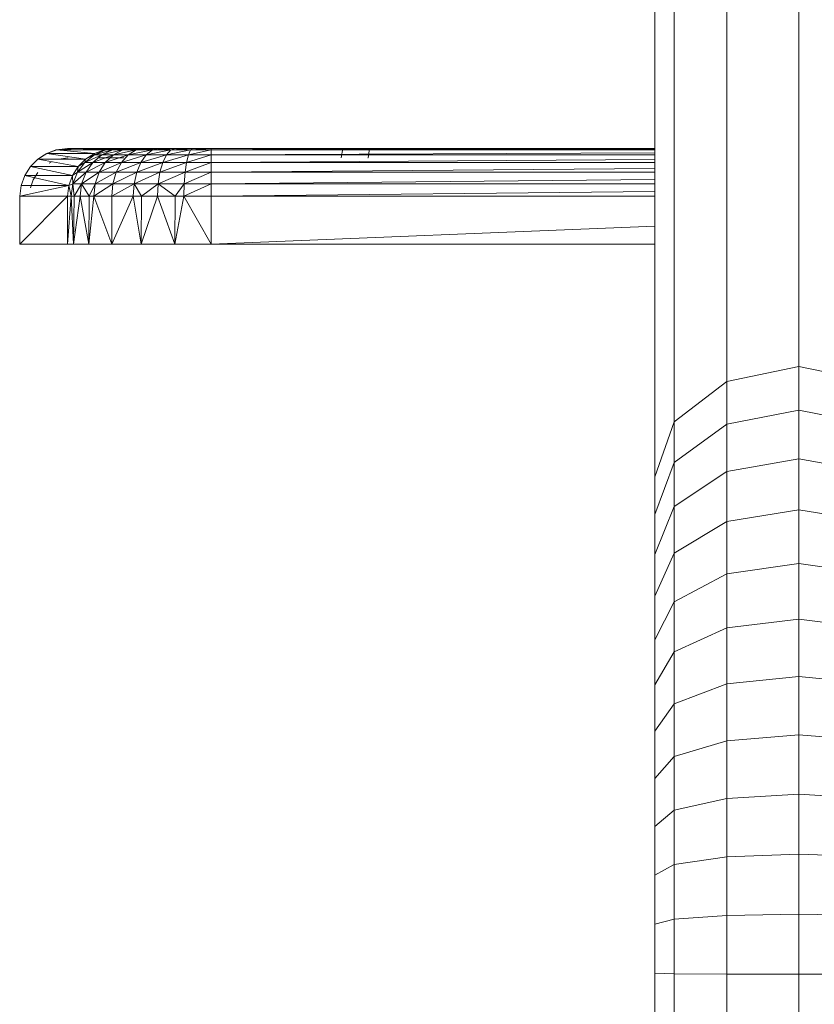
# Model space of a CAD drawing. Units: inches. Extents: x 1 to 6721, y 1 to 4753.
# Drawn here: x 5247 to 5413, y 2364 to 2569 of the extents above; entities that cross this region are included whole.
import ezdxf

# ---------------------------------------------------------------- set-up
doc = ezdxf.new("R2010")
doc.units = ezdxf.units.IN
doc.header["$MEASUREMENT"] = 0

# ---------------------------------------------------------------- blocks, each defined once
blk = doc.blocks.new('43_DWG-536238-East')
at = {"lineweight": 9}
for p, q in [((-13476.2, 739.69), (-13476.2, 540.13)), ((-13491.2, 736.57), (-13491.2, 537.05)), ((-13502.18, 728.06), (-13502.18, 528.63)), ((-13506.2, 716.44), (-13506.2, 517.13)), ((-13630.86, 585.35), (-13632.95, 584.59)), ((-13632.95, 584.59), (-13631.08, 585.31)), ((-13628.5, 585.65), (-13631.08, 585.31)), ((-13630.86, 585.35), (-13631.08, 585.31)), ((-13628.64, 585.65), (-13630.86, 585.35)), ((-13627.54, 585.65), (-13630.86, 585.35)), ((-13627.45, 585.65), (-13630.86, 585.35)), ((-13627.91, 585.65), (-13630.86, 585.35)), ((-13628.12, 585.65), (-13630.86, 585.35)), ((-13628.56, 585.65), (-13630.86, 585.35)), ((-13628.28, 585.65), (-13630.86, 585.35)), ((-13628.5, 585.65), (-13630.86, 585.35)), ((-13626.86, 585.65), (-13630.86, 585.35)), ((-13630.86, 585.35), (-13620.93, 585.35)), ((-13630.86, 585.35), (-13623.02, 584.59)), ((-13628.5, 585.65), (-13629.27, 585.47)), ((-13628.56, 585.65), (-13628.64, 585.65)), ((-13628.64, 585.65), (-13628.5, 585.65)), ((-13626.58, 585.65), (-13628.64, 585.65)), ((-13628.64, 585.65), (-13626.58, 585.65)), ((-13628.56, 585.65), (-13628.28, 585.65)), ((-13626.58, 585.65), (-13628.56, 585.65)), ((-13628.5, 585.65), (-13627.47, 585.65)), ((-13626.58, 585.65), (-13628.5, 585.65)), ((-13628.5, 585.65), (-13626.58, 585.65)), ((-13628.12, 585.65), (-13628.28, 585.65)), ((-13626.58, 585.65), (-13628.28, 585.65)), ((-13628.28, 585.65), (-13626.58, 585.65)), ((-13627.47, 585.65), (-13628.18, 585.55)), ((-13627.91, 585.65), (-13628.12, 585.65)), ((-13626.58, 585.65), (-13628.12, 585.65)), ((-13628.12, 585.65), (-13626.58, 585.65)), ((-13628.12, 585.65), (-13626.58, 585.65)), ((-13628.12, 585.65), (-13626.58, 585.65)), ((-13627.54, 585.65), (-13627.91, 585.65)), ((-13626.58, 585.65), (-13627.91, 585.65)), ((-13627.91, 585.65), (-13626.58, 585.65)), ((-13627.54, 585.65), (-13627.45, 585.65)), ((-13626.58, 585.65), (-13627.54, 585.65)), ((-13627.54, 585.65), (-13626.58, 585.65)), ((-13627.54, 585.65), (-13626.58, 585.65)), ((-13627.47, 585.65), (-13626.58, 585.65)), ((-13626.58, 585.65), (-13627.47, 585.65)), ((-13627.47, 585.65), (-13626.58, 585.65)), ((-13627.45, 585.65), (-13627.2, 585.65)), ((-13626.58, 585.65), (-13627.45, 585.65)), ((-13627.45, 585.65), (-13626.58, 585.65)), ((-13626.86, 585.65), (-13627.2, 585.65)), ((-13626.58, 585.65), (-13627.2, 585.65)), ((-13626.58, 585.65), (-13627.2, 585.65)), ((-13626.58, 585.65), (-13626.86, 585.65)), ((-13626.58, 585.65), (-13626.86, 585.65)), ((-13626.58, 585.65), (-13626.86, 585.65)), ((-13626.86, 585.65), (-13620.93, 585.35)), ((-13626.58, 585.65), (-13625.54, 585.65)), ((-13624.91, 585.65), (-13625.54, 585.65)), ((-13625.54, 585.65), (-13624.91, 585.65)), ((-13624.91, 585.65), (-13625.54, 585.65)), ((-13624.91, 585.65), (-13625.54, 585.65)), ((-13624.91, 585.65), (-13625.54, 585.65)), ((-13624.91, 585.65), (-13625.54, 585.65)), ((-13625.54, 585.65), (-13624.91, 585.65)), ((-13625.54, 585.65), (-13624.91, 585.61)), ((-13624.91, 585.65), (-13625.54, 585.65)), ((-13624.91, 585.65), (-13625.54, 585.65)), ((-13625.54, 585.65), (-13624.91, 585.65)), ((-13625.54, 585.65), (-13624.91, 585.65)), ((-13625.54, 585.65), (-13624.91, 585.65)), ((-13624.91, 585.65), (-13625.54, 585.65)), ((-13625.54, 585.65), (-13624.91, 585.65)), ((-13624.91, 585.65), (-13625.54, 585.65)), ((-13625.54, 585.65), (-13624.91, 585.65)), ((-13625.54, 585.65), (-13624.91, 585.65)), ((-13625.54, 585.65), (-13624.91, 585.65)), ((-13624.91, 585.65), (-13625.54, 585.65)), ((-13624.91, 585.65), (-13625.54, 585.65)), ((-13624.91, 585.65), (-13625.54, 585.65)), ((-13625.54, 585.65), (-13624.91, 585.65)), ((-13625.54, 585.65), (-13624.91, 585.65)), ((-13624.91, 585.65), (-13625.54, 585.65)), ((-13625.54, 585.65), (-13624.91, 585.65)), ((-13624.91, 585.65), (-13625.54, 585.65)), ((-13625.54, 585.65), (-13624.91, 585.65)), ((-13624.91, 585.65), (-13625.54, 585.65)), ((-13625.54, 585.65), (-13624.91, 585.65)), ((-13624.91, 585.65), (-13625.54, 585.65)), ((-13624.91, 585.65), (-13625.54, 585.65)), ((-13624.91, 585.65), (-13625.54, 585.65)), ((-13624.02, 585.65), (-13624.91, 585.65)), ((-13624.91, 585.65), (-13620.93, 585.35)), ((-13624.02, 585.65), (-13622.35, 585.65)), ((-13624.02, 585.65), (-13620.93, 585.35)), ((-13620.68, 585.31), (-13623.03, 584.31)), ((-13623.03, 584.31), (-13619.28, 585.31)), ((-13620.93, 585.35), (-13623.02, 584.59)), ((-13623.02, 584.59), (-13620.68, 585.31)), ((-13622.07, 585.65), (-13622.35, 585.65)), ((-13622.35, 585.65), (-13620.28, 585.65)), ((-13620.28, 585.65), (-13622.35, 585.65)), ((-13620.28, 585.65), (-13622.35, 585.65)), ((-13620.28, 585.65), (-13622.35, 585.65)), ((-13620.28, 585.65), (-13622.35, 585.65)), ((-13620.28, 585.65), (-13622.35, 585.65)), ((-13620.28, 585.65), (-13622.35, 585.65)), ((-13620.28, 585.65), (-13622.35, 585.65)), ((-13622.35, 585.65), (-13620.28, 585.65)), ((-13622.35, 585.65), (-13620.93, 585.35)), ((-13620.28, 585.65), (-13622.35, 585.65)), ((-13622.35, 585.65), (-13620.28, 585.65)), ((-13622.35, 585.65), (-13620.28, 585.65)), ((-13620.28, 585.65), (-13622.35, 585.65)), ((-13620.28, 585.65), (-13622.35, 585.65)), ((-13622.35, 585.65), (-13620.28, 585.65)), ((-13622.35, 585.65), (-13620.28, 585.65)), ((-13622.35, 585.65), (-13620.28, 585.65)), ((-13620.28, 585.65), (-13622.35, 585.65)), ((-13622.35, 585.65), (-13620.28, 585.65)), ((-13620.28, 585.65), (-13622.35, 585.65)), ((-13622.35, 585.65), (-13620.28, 585.65)), ((-13622.35, 585.65), (-13620.28, 585.65)), ((-13622.35, 585.65), (-13620.28, 585.65)), ((-13620.28, 585.65), (-13622.35, 585.65)), ((-13620.28, 585.65), (-13622.35, 585.65)), ((-13620.28, 585.65), (-13622.35, 585.65)), ((-13622.35, 585.65), (-13620.28, 585.65)), ((-13622.35, 585.65), (-13620.28, 585.65)), ((-13620.28, 585.65), (-13622.35, 585.65)), ((-13622.35, 585.65), (-13620.28, 585.65)), ((-13620.28, 585.65), (-13622.35, 585.65)), ((-13622.35, 585.65), (-13620.28, 585.65)), ((-13620.28, 585.65), (-13622.35, 585.65)), ((-13622.35, 585.65), (-13620.28, 585.65)), ((-13620.28, 585.65), (-13622.35, 585.65)), ((-13622.35, 585.65), (-13620.28, 585.65)), ((-13620.28, 585.65), (-13622.35, 585.65)), ((-13620.28, 585.65), (-13622.35, 585.65)), ((-13620.28, 585.65), (-13622.35, 585.65)), ((-13622.07, 585.65), (-13621.92, 585.65)), ((-13620.28, 585.65), (-13622.07, 585.65)), ((-13620.28, 585.65), (-13622.07, 585.65)), ((-13622.07, 585.65), (-13620.93, 585.35)), ((-13621.92, 585.65), (-13621.73, 585.65)), ((-13620.28, 585.65), (-13621.92, 585.65)), ((-13621.92, 585.65), (-13620.28, 585.65)), ((-13621.92, 585.65), (-13620.93, 585.35)), ((-13621.73, 585.65), (-13621.48, 585.65)), ((-13620.28, 585.65), (-13621.73, 585.65)), ((-13621.73, 585.65), (-13620.28, 585.65)), ((-13621.73, 585.65), (-13620.93, 585.35)), ((-13621.4, 585.65), (-13621.48, 585.65)), ((-13620.28, 585.65), (-13621.48, 585.65)), ((-13621.48, 585.65), (-13620.28, 585.65)), ((-13621.48, 585.65), (-13620.93, 585.35)), ((-13621.47, 584.31), (-13617.13, 585.31)), ((-13621.47, 584.31), (-13619.28, 585.31)), ((-13620.28, 585.65), (-13621.4, 585.65)), ((-13621.4, 585.65), (-13620.28, 585.65)), ((-13621.02, 585.65), (-13621.4, 585.65)), ((-13621.4, 585.65), (-13620.28, 585.65)), ((-13621.4, 585.65), (-13620.28, 585.65)), ((-13621.4, 585.65), (-13620.93, 585.35)), ((-13620.82, 585.65), (-13621.02, 585.65)), ((-13620.28, 585.65), (-13621.02, 585.65)), ((-13621.02, 585.65), (-13620.28, 585.65)), ((-13621.02, 585.65), (-13620.93, 585.35)), ((-13620.82, 585.65), (-13620.93, 585.35)), ((-13620.65, 585.65), (-13620.93, 585.35)), ((-13620.37, 585.65), (-13620.93, 585.35)), ((-13620.28, 585.65), (-13620.93, 585.35)), ((-13618.17, 585.65), (-13620.93, 585.35)), ((-13618.71, 585.65), (-13620.93, 585.35)), ((-13620.93, 585.35), (-13620.68, 585.31)), ((-13620.82, 585.65), (-13620.28, 585.65)), ((-13620.82, 585.65), (-13620.28, 585.65)), ((-13620.82, 585.65), (-13620.65, 585.65)), ((-13620.28, 585.65), (-13620.82, 585.65)), ((-13616.92, 585.65), (-13620.68, 585.31)), ((-13618.17, 585.65), (-13620.68, 585.31)), ((-13620.68, 585.31), (-13619.28, 585.31)), ((-13620.65, 585.65), (-13620.37, 585.65)), ((-13620.28, 585.65), (-13620.65, 585.65)), ((-13620.65, 585.65), (-13620.28, 585.65)), ((-13620.37, 585.65), (-13620.28, 585.65)), ((-13620.28, 585.65), (-13618.71, 585.65)), ((-13615.02, 585.65), (-13619.28, 585.31)), ((-13616.92, 585.65), (-13619.28, 585.31)), ((-13617.13, 585.31), (-13619.28, 585.31)), ((-13619.09, 584.31), (-13614.32, 585.31)), ((-13619.09, 584.31), (-13617.13, 585.31)), ((-13618.96, 585.61), (-13618.69, 585.58)), ((-13618.71, 585.65), (-13618.17, 585.65)), ((-13618.71, 585.65), (-13618.17, 585.65)), ((-13618.17, 585.65), (-13618.71, 585.65)), ((-13618.71, 585.65), (-13618.17, 585.65)), ((-13618.71, 585.65), (-13618.17, 585.65)), ((-13618.17, 585.65), (-13618.71, 585.65)), ((-13618.17, 585.65), (-13618.71, 585.65)), ((-13618.17, 585.65), (-13618.71, 585.65)), ((-13618.17, 585.65), (-13618.71, 585.65)), ((-13618.17, 585.65), (-13618.71, 585.65)), ((-13618.17, 585.65), (-13618.71, 585.65)), ((-13618.17, 585.65), (-13618.71, 585.65)), ((-13618.17, 585.65), (-13618.71, 585.65)), ((-13618.17, 585.65), (-13618.71, 585.65)), ((-13618.17, 585.65), (-13618.71, 585.65)), ((-13618.17, 585.65), (-13618.71, 585.65)), ((-13618.71, 585.65), (-13618.17, 585.65)), ((-13618.17, 585.65), (-13618.71, 585.65)), ((-13618.71, 585.65), (-13618.17, 585.65)), ((-13618.71, 585.65), (-13618.17, 585.65)), ((-13618.71, 585.65), (-13618.17, 585.65)), ((-13618.71, 585.65), (-13618.17, 585.65)), ((-13618.17, 585.65), (-13618.71, 585.65)), ((-13618.17, 585.65), (-13618.71, 585.65)), ((-13618.71, 585.65), (-13618.17, 585.65)), ((-13618.17, 585.65), (-13618.71, 585.65)), ((-13618.71, 585.65), (-13618.17, 585.65)), ((-13618.71, 585.65), (-13618.17, 585.65)), ((-13618.17, 585.65), (-13618.71, 585.65)), ((-13618.17, 585.65), (-13618.71, 585.65)), ((-13618.71, 585.65), (-13618.17, 585.65)), ((-13618.71, 585.65), (-13618.17, 585.65)), ((-13618.71, 585.65), (-13618.17, 585.65)), ((-13618.17, 585.65), (-13618.71, 585.65)), ((-13618.71, 585.65), (-13618.17, 585.65)), ((-13618.17, 585.65), (-13618.71, 585.65)), ((-13618.71, 585.65), (-13618.17, 585.65)), ((-13618.71, 585.65), (-13618.17, 585.65)), ((-13618.71, 585.65), (-13618.17, 585.65)), ((-13618.17, 585.65), (-13618.71, 585.65)), ((-13618.17, 585.65), (-13618.71, 585.65)), ((-13618.17, 585.65), (-13618.71, 585.65)), ((-13618.71, 585.65), (-13618.17, 585.65)), ((-13618.71, 585.65), (-13618.17, 585.65)), ((-13618.17, 585.65), (-13618.71, 585.65)), ((-13618.71, 585.65), (-13618.17, 585.65)), ((-13618.17, 585.65), (-13618.71, 585.65)), ((-13618.71, 585.65), (-13618.17, 585.65)), ((-13618.17, 585.65), (-13618.71, 585.65)), ((-13618.71, 585.65), (-13618.17, 585.65)), ((-13618.17, 585.65), (-13618.71, 585.65)), ((-13618.71, 585.65), (-13618.17, 585.65)), ((-13618.17, 585.65), (-13618.71, 585.65)), ((-13618.71, 585.65), (-13618.17, 585.65)), ((-13618.17, 585.65), (-13618.71, 585.65)), ((-13618.17, 585.65), (-13618.71, 585.65)), ((-13618.17, 585.65), (-13618.71, 585.65)), ((-13618.71, 585.65), (-13618.17, 585.65)), ((-13618.17, 585.65), (-13618.71, 585.65)), ((-13618.71, 585.65), (-13618.17, 585.65)), ((-13618.17, 585.65), (-13618.71, 585.65)), ((-13618.71, 585.65), (-13618.17, 585.65)), ((-13618.71, 585.65), (-13618.17, 585.65)), ((-13618.17, 585.65), (-13618.71, 585.65)), ((-13618.17, 585.65), (-13618.71, 585.65)), ((-13618.71, 585.65), (-13618.17, 585.65)), ((-13618.17, 585.65), (-13618.71, 585.65)), ((-13618.17, 585.65), (-13618.71, 585.65)), ((-13616.92, 585.65), (-13618.17, 585.65)), ((-13612.53, 585.65), (-13617.13, 585.31)), ((-13615.02, 585.65), (-13617.13, 585.31)), ((-13614.32, 585.31), (-13617.13, 585.31)), ((-13615.02, 585.65), (-13616.92, 585.65)), ((-13615.98, 584.31), (-13610.94, 585.31)), ((-13615.98, 584.31), (-13614.32, 585.31)), ((-13612.53, 585.65), (-13615.02, 585.65)), ((-13612.53, 585.65), (-13614.32, 585.31)), ((-13609.54, 585.65), (-13614.32, 585.31)), ((-13610.94, 585.31), (-13614.32, 585.31)), ((-13612.53, 585.65), (-13609.54, 585.65)), ((-13612.25, 584.31), (-13607.13, 585.31)), ((-13612.25, 584.31), (-13610.94, 585.31)), ((-13609.54, 585.65), (-13610.94, 585.31)), ((-13606.16, 585.65), (-13610.94, 585.31)), ((-13607.13, 585.31), (-13610.94, 585.31)), ((-13609.91, 585.65), (-13609.54, 585.62)), ((-13609.54, 585.65), (-13606.16, 585.65)), ((-13608.02, 584.31), (-13603, 585.31)), ((-13608.02, 584.31), (-13607.13, 585.31)), ((-13606.16, 585.65), (-13607.13, 585.31)), ((-13602.51, 585.65), (-13607.13, 585.31)), ((-13603, 585.31), (-13607.13, 585.31)), ((-13606.16, 585.65), (-13602.51, 585.65)), ((-13603.46, 584.31), (-13598.73, 585.31)), ((-13603.46, 584.31), (-13603, 585.31)), ((-13602.51, 585.65), (-13603, 585.31)), ((-13598.73, 585.65), (-13603, 585.31)), ((-13598.73, 585.31), (-13603, 585.31)), ((-13602.51, 585.65), (-13598.73, 585.65)), ((-13564.19, 585.65), (-13598.73, 585.65)), ((-13552.85, 585.65), (-13598.73, 585.31)), ((-13548.59, 585.65), (-13598.73, 585.31)), ((-13540.66, 585.65), (-13598.73, 585.31)), ((-13556.25, 585.65), (-13598.73, 585.31)), ((-13562.17, 585.65), (-13598.73, 585.31)), ((-13564.19, 585.65), (-13598.73, 585.31)), ((-13598.73, 585.65), (-13598.73, 585.31)), ((-13520.62, 585.65), (-13598.73, 585.31)), ((-13526.53, 585.65), (-13598.73, 585.31)), ((-13529.7, 585.65), (-13598.73, 585.31)), ((-13533.59, 585.65), (-13598.73, 585.31)), ((-13538.92, 585.65), (-13598.73, 585.31)), ((-13506.2, 585.59), (-13598.73, 585.31)), ((-13506.2, 585.55), (-13598.73, 585.31)), ((-13506.2, 585.52), (-13598.73, 585.31)), ((-13506.2, 585.5), (-13598.73, 585.31)), ((-13506.2, 585.49), (-13598.73, 585.31)), ((-13506.2, 585.48), (-13598.73, 585.31)), ((-13506.2, 585.48), (-13598.73, 585.31)), ((-13506.2, 585.48), (-13598.73, 585.31)), ((-13598.73, 584.31), (-13598.73, 585.31)), ((-13598.73, 585.31), (-13506.2, 585.31)), ((-13571.23, 585.65), (-13571.62, 583.65)), ((-13571.23, 585.65), (-13571.21, 585.65)), ((-13568.61, 585.65), (-13568.61, 585.36)), ((-13566.49, 585.65), (-13566.79, 585.36)), ((-13566.49, 585.65), (-13566.42, 585.37)), ((-13565.72, 585.65), (-13566, 583.65)), ((-13565.72, 585.65), (-13565.72, 585.37)), ((-13562.17, 585.65), (-13564.19, 585.65)), ((-13556.25, 585.65), (-13562.17, 585.65)), ((-13552.85, 585.65), (-13556.25, 585.65)), ((-13552.85, 585.65), (-13548.59, 585.65)), ((-13548.59, 585.65), (-13540.66, 585.65)), ((-13540.66, 585.65), (-13538.92, 585.65)), ((-13533.59, 585.65), (-13538.92, 585.65)), ((-13529.7, 585.65), (-13533.59, 585.65)), ((-13526.53, 585.65), (-13529.7, 585.65)), ((-13520.62, 585.65), (-13526.53, 585.65)), ((-13506.2, 585.65), (-13520.62, 585.65)), ((-13634.82, 583.4), (-13636.38, 581.83)), ((-13634.82, 583.4), (-13635.55, 582.72)), ((-13632.95, 584.59), (-13634.82, 583.4)), ((-13634.82, 583.4), (-13633.49, 584.31)), ((-13634.82, 583.4), (-13624.88, 583.4)), ((-13634.82, 583.4), (-13626.45, 581.83)), ((-13633.49, 584.31), (-13633.93, 583.96)), ((-13632.95, 584.59), (-13633.49, 584.31)), ((-13633.22, 584.42), (-13633.49, 584.31)), ((-13632.95, 584.59), (-13623.02, 584.59)), ((-13632.95, 584.59), (-13624.88, 583.4)), ((-13630.41, 583.41), (-13630.57, 583.37)), ((-13628.64, 583.65), (-13630.41, 583.41)), ((-13628.64, 583.65), (-13628.5, 583.65)), ((-13624.88, 583.4), (-13626.45, 581.83)), ((-13623.03, 584.31), (-13625.04, 582.72)), ((-13625.04, 582.72), (-13621.47, 584.31)), ((-13624.88, 583.4), (-13625.04, 582.72)), ((-13623.02, 584.59), (-13624.88, 583.4)), ((-13623.02, 584.59), (-13624.88, 583.4)), ((-13624.88, 583.4), (-13623.03, 584.31)), ((-13624.88, 583.4), (-13623.03, 584.31)), ((-13623.35, 582.72), (-13619.09, 584.31)), ((-13623.35, 582.72), (-13621.47, 584.31)), ((-13623.02, 584.59), (-13623.03, 584.31)), ((-13623.02, 584.59), (-13623.03, 584.31)), ((-13623.03, 584.31), (-13621.47, 584.31)), ((-13622.35, 583.65), (-13622.07, 583.65)), ((-13622.07, 583.65), (-13621.92, 583.65)), ((-13621.92, 583.65), (-13621.73, 583.65)), ((-13621.73, 583.65), (-13621.48, 583.65)), ((-13621.4, 583.65), (-13621.48, 583.65)), ((-13619.09, 584.31), (-13621.47, 584.31)), ((-13621.4, 583.65), (-13621.02, 583.65)), ((-13621.02, 583.65), (-13620.82, 583.65)), ((-13620.82, 583.65), (-13620.65, 583.65)), ((-13620.78, 582.72), (-13615.98, 584.31)), ((-13620.78, 582.72), (-13619.09, 584.31)), ((-13620.37, 583.65), (-13620.65, 583.65)), ((-13620.28, 583.65), (-13620.37, 583.65)), ((-13618.71, 583.65), (-13620.28, 583.65)), ((-13615.98, 584.31), (-13619.09, 584.31)), ((-13618.71, 583.65), (-13618.17, 583.65)), ((-13616.92, 583.65), (-13618.17, 583.65)), ((-13617.41, 582.72), (-13612.25, 584.31)), ((-13617.41, 582.72), (-13615.98, 584.31)), ((-13612.25, 584.31), (-13615.98, 584.31)), ((-13613.37, 582.72), (-13608.02, 584.31)), ((-13613.37, 582.72), (-13612.25, 584.31)), ((-13608.02, 584.31), (-13612.25, 584.31)), ((-13608.79, 582.72), (-13603.46, 584.31)), ((-13608.79, 582.72), (-13608.02, 584.31)), ((-13603.46, 584.31), (-13608.02, 584.31)), ((-13603.85, 582.72), (-13598.73, 584.31)), ((-13603.85, 582.72), (-13603.46, 584.31)), ((-13598.73, 584.31), (-13603.46, 584.31)), ((-13598.73, 584.31), (-13506.2, 584.68)), ((-13598.73, 582.72), (-13598.73, 584.31)), ((-13598.73, 584.31), (-13506.2, 584.31)), ((-13598.73, 582.72), (-13506.2, 583.32)), ((-13566.02, 583.65), (-13566, 583.65)), ((-13636.38, 581.83), (-13637.57, 579.96)), ((-13636.38, 581.83), (-13635.55, 582.72)), ((-13636.38, 581.83), (-13626.45, 581.83)), ((-13636.38, 581.83), (-13627.64, 579.96)), ((-13632.08, 582.8), (-13632.49, 582.58)), ((-13626.45, 581.83), (-13627.64, 579.96)), ((-13625.04, 582.72), (-13626.58, 580.65)), ((-13626.58, 580.65), (-13623.35, 582.72)), ((-13626.45, 581.83), (-13626.58, 580.65)), ((-13626.45, 581.83), (-13625.04, 582.72)), ((-13625.04, 582.72), (-13623.35, 582.72)), ((-13624.8, 580.65), (-13620.78, 582.72)), ((-13624.8, 580.65), (-13623.35, 582.72)), ((-13620.78, 582.72), (-13623.35, 582.72)), ((-13622.08, 580.65), (-13617.41, 582.72)), ((-13622.08, 580.65), (-13620.78, 582.72)), ((-13617.41, 582.72), (-13620.78, 582.72)), ((-13618.51, 580.65), (-13613.37, 582.72)), ((-13618.51, 580.65), (-13617.41, 582.72)), ((-13613.37, 582.72), (-13617.41, 582.72)), ((-13614.22, 580.65), (-13608.79, 582.72)), ((-13614.22, 580.65), (-13613.37, 582.72)), ((-13608.79, 582.72), (-13613.37, 582.72)), ((-13609.38, 580.65), (-13603.85, 582.72)), ((-13609.38, 580.65), (-13608.79, 582.72)), ((-13603.85, 582.72), (-13608.79, 582.72)), ((-13604.15, 580.65), (-13598.73, 582.72)), ((-13604.15, 580.65), (-13603.85, 582.72)), ((-13598.73, 582.72), (-13603.85, 582.72)), ((-13598.73, 580.65), (-13598.73, 582.72)), ((-13598.73, 582.72), (-13506.2, 582.72)), ((-13598.73, 580.65), (-13506.2, 581.43)), ((-13637.57, 579.96), (-13638.34, 577.87)), ((-13637.57, 579.96), (-13628.4, 577.87)), ((-13637.57, 579.96), (-13627.64, 579.96)), ((-13635.79, 579.1), (-13636.4, 577.42)), ((-13634.83, 580.59), (-13635.79, 579.1)), ((-13628.4, 577.87), (-13627.64, 579.96)), ((-13627.64, 579.96), (-13626.58, 580.65)), ((-13627.64, 579.96), (-13627.55, 578.24)), ((-13626.58, 580.65), (-13627.55, 578.24)), ((-13627.55, 578.24), (-13624.8, 580.65)), ((-13626.58, 580.65), (-13624.8, 580.65)), ((-13625.71, 578.24), (-13622.08, 580.65)), ((-13625.71, 578.24), (-13624.8, 580.65)), ((-13622.08, 580.65), (-13624.8, 580.65)), ((-13622.89, 578.24), (-13618.51, 580.65)), ((-13622.89, 578.24), (-13622.08, 580.65)), ((-13618.51, 580.65), (-13622.08, 580.65)), ((-13619.2, 578.24), (-13614.22, 580.65)), ((-13619.2, 578.24), (-13618.51, 580.65)), ((-13614.22, 580.65), (-13618.51, 580.65)), ((-13614.77, 578.24), (-13609.38, 580.65)), ((-13614.77, 578.24), (-13614.22, 580.65)), ((-13609.38, 580.65), (-13614.22, 580.65)), ((-13609.75, 578.24), (-13604.15, 580.65)), ((-13609.75, 578.24), (-13609.38, 580.65)), ((-13604.15, 580.65), (-13609.38, 580.65)), ((-13604.34, 578.24), (-13598.73, 580.65)), ((-13604.34, 578.24), (-13604.15, 580.65)), ((-13598.73, 580.65), (-13604.15, 580.65)), ((-13598.73, 578.24), (-13598.73, 580.65)), ((-13598.73, 580.65), (-13506.2, 580.65)), ((-13598.73, 578.24), (-13506.2, 579.15)), ((-13638.63, 575.65), (-13638.34, 577.87)), ((-13638.63, 575.65), (-13628.4, 577.87)), ((-13638.34, 577.87), (-13628.4, 577.87)), ((-13628.69, 575.65), (-13628.4, 577.87)), ((-13628.4, 577.87), (-13627.55, 578.24)), ((-13627.88, 575.65), (-13628.4, 577.87)), ((-13627.88, 575.65), (-13627.55, 578.24)), ((-13627.26, 575.65), (-13627.55, 578.24)), ((-13627.55, 578.24), (-13625.71, 578.24)), ((-13627.26, 575.65), (-13625.71, 578.24)), ((-13626.02, 575.65), (-13625.71, 578.24)), ((-13624.12, 575.65), (-13625.71, 578.24)), ((-13625.71, 578.24), (-13622.89, 578.24)), ((-13624.12, 575.65), (-13622.89, 578.24)), ((-13623.17, 575.65), (-13622.89, 578.24)), ((-13623.17, 575.65), (-13619.2, 578.24)), ((-13622.89, 578.24), (-13619.2, 578.24)), ((-13619.43, 575.65), (-13619.2, 578.24)), ((-13619.43, 575.65), (-13614.77, 578.24)), ((-13619.2, 578.24), (-13614.77, 578.24)), ((-13614.95, 575.65), (-13614.77, 578.24)), ((-13613.26, 575.65), (-13614.77, 578.24)), ((-13614.77, 578.24), (-13609.75, 578.24)), ((-13613.26, 575.65), (-13609.75, 578.24)), ((-13609.88, 575.65), (-13609.75, 578.24)), ((-13606.23, 575.65), (-13609.75, 578.24)), ((-13609.75, 578.24), (-13604.34, 578.24)), ((-13606.23, 575.65), (-13604.34, 578.24)), ((-13604.41, 575.65), (-13598.73, 578.24)), ((-13604.41, 575.65), (-13604.34, 578.24)), ((-13598.73, 578.24), (-13604.34, 578.24)), ((-13598.73, 575.65), (-13598.73, 578.24)), ((-13598.73, 578.24), (-13506.2, 578.24)), ((-13638.63, 565.65), (-13638.63, 575.65)), ((-13638.63, 565.65), (-13628.69, 575.65)), ((-13638.63, 575.65), (-13628.69, 575.65)), ((-13628.69, 565.65), (-13628.69, 575.65)), ((-13628.69, 565.65), (-13627.88, 575.65)), ((-13628.69, 575.65), (-13627.88, 575.65)), ((-13627.38, 565.65), (-13627.88, 575.65)), ((-13627.88, 575.65), (-13627.26, 575.65)), ((-13627.38, 565.65), (-13627.26, 575.65)), ((-13627.38, 565.65), (-13626.02, 575.65)), ((-13627.26, 575.65), (-13626.02, 575.65)), ((-13624.22, 565.65), (-13626.02, 575.65)), ((-13626.02, 575.65), (-13624.12, 575.65)), ((-13624.22, 565.65), (-13624.12, 575.65)), ((-13624.22, 565.65), (-13623.17, 575.65)), ((-13624.12, 575.65), (-13623.17, 575.65)), ((-13619.43, 565.65), (-13623.17, 575.65)), ((-13623.17, 575.65), (-13619.43, 575.65)), ((-13619.43, 565.65), (-13619.43, 575.65)), ((-13619.43, 565.65), (-13614.95, 575.65)), ((-13619.43, 575.65), (-13614.95, 575.65)), ((-13613.32, 565.65), (-13614.95, 575.65)), ((-13614.95, 575.65), (-13613.26, 575.65)), ((-13613.32, 565.65), (-13613.26, 575.65)), ((-13613.32, 565.65), (-13609.88, 575.65)), ((-13613.26, 575.65), (-13609.88, 575.65)), ((-13606.26, 565.65), (-13609.88, 575.65)), ((-13609.88, 575.65), (-13606.23, 575.65)), ((-13606.26, 565.65), (-13606.23, 575.65)), ((-13606.26, 565.65), (-13604.41, 575.65)), ((-13606.23, 575.65), (-13604.41, 575.65)), ((-13598.73, 565.65), (-13604.41, 575.65)), ((-13604.41, 575.65), (-13598.73, 575.65)), ((-13598.73, 575.65), (-13506.2, 576.62)), ((-13598.73, 565.65), (-13598.73, 575.65)), ((-13598.73, 575.65), (-13506.2, 575.65)), ((-13598.73, 565.65), (-13506.2, 569.42)), ((-13628.69, 565.65), (-13638.63, 565.65)), ((-13638.63, 565.65), (-13638.17, 565.65)), ((-13627.38, 565.65), (-13628.69, 565.65)), ((-13624.22, 565.65), (-13627.38, 565.65)), ((-13619.43, 565.65), (-13624.22, 565.65)), ((-13613.32, 565.65), (-13619.43, 565.65)), ((-13606.26, 565.65), (-13613.32, 565.65)), ((-13598.73, 565.65), (-13606.26, 565.65)), ((-13506.2, 565.65), (-13598.73, 565.65)), ((-13491.2, 537.05), (-13476.2, 540.13)), ((-13476.2, 540.13), (-13461.19, 537.05)), ((-13476.2, 540.13), (-13476.2, 531.05)), ((-13502.18, 528.63), (-13491.2, 537.05)), ((-13491.2, 537.05), (-13491.2, 528.13)), ((-13491.2, 528.13), (-13476.2, 531.05)), ((-13476.2, 531.05), (-13461.19, 528.13)), ((-13476.2, 531.05), (-13476.2, 520.93)), ((-13506.2, 517.13), (-13502.18, 528.63)), ((-13502.18, 528.63), (-13502.18, 520.17)), ((-13502.18, 520.17), (-13491.2, 528.13)), ((-13491.2, 528.13), (-13491.2, 518.26)), ((-13506.2, 509.28), (-13502.18, 520.17)), ((-13502.18, 520.17), (-13502.18, 510.95)), ((-13491.2, 518.26), (-13476.2, 520.93)), ((-13476.2, 520.93), (-13461.19, 518.26)), ((-13476.2, 520.93), (-13476.2, 510.25)), ((-13502.18, 510.95), (-13491.2, 518.26)), ((-13491.2, 518.26), (-13491.2, 507.84)), ((-13506.2, 517.13), (-13506.2, 509.28)), ((-13506.2, 500.97), (-13502.18, 510.95)), ((-13506.2, 509.28), (-13506.2, 500.97)), ((-13502.18, 510.95), (-13502.18, 501.25)), ((-13491.2, 507.84), (-13476.2, 510.25)), ((-13476.2, 510.25), (-13461.19, 507.84)), ((-13476.2, 510.25), (-13476.2, 499.07)), ((-13502.18, 501.25), (-13491.2, 507.84)), ((-13491.2, 507.84), (-13491.2, 496.94)), ((-13506.2, 492.25), (-13502.18, 501.25)), ((-13506.2, 500.97), (-13506.2, 492.25)), ((-13502.18, 501.25), (-13502.18, 491.13)), ((-13491.2, 496.94), (-13476.2, 499.07)), ((-13476.2, 499.07), (-13461.19, 496.94)), ((-13476.2, 499.07), (-13476.2, 487.48)), ((-13502.18, 491.13), (-13491.2, 496.94)), ((-13491.2, 496.94), (-13491.2, 485.65)), ((-13506.2, 492.25), (-13506.2, 483.18)), ((-13506.2, 483.18), (-13502.18, 491.13)), ((-13502.18, 491.13), (-13502.18, 480.64)), ((-13491.2, 485.65), (-13476.2, 487.48)), ((-13476.2, 487.48), (-13461.19, 485.65)), ((-13476.2, 487.48), (-13476.2, 475.56)), ((-13502.18, 480.64), (-13491.2, 485.65)), ((-13491.2, 485.65), (-13491.2, 474.03)), ((-13506.2, 483.18), (-13506.2, 473.79)), ((-13506.2, 473.79), (-13502.18, 480.64)), ((-13502.18, 480.64), (-13502.18, 469.85)), ((-13491.2, 474.03), (-13476.2, 475.56)), ((-13476.2, 475.56), (-13461.19, 474.03)), ((-13476.2, 475.56), (-13476.2, 463.37)), ((-13506.2, 473.79), (-13506.2, 464.14)), ((-13502.18, 469.85), (-13491.2, 474.03)), ((-13491.2, 474.03), (-13491.2, 462.15)), ((-13506.2, 464.14), (-13502.18, 469.85)), ((-13502.18, 469.85), (-13502.18, 458.83)), ((-13506.2, 464.14), (-13506.2, 454.28)), ((-13502.18, 458.83), (-13491.2, 462.15)), ((-13491.2, 462.15), (-13476.2, 463.37)), ((-13491.2, 462.15), (-13491.2, 450.1)), ((-13476.2, 463.37), (-13461.19, 462.15)), ((-13476.2, 463.37), (-13476.2, 451)), ((-13506.2, 454.28), (-13502.18, 458.83)), ((-13502.18, 458.83), (-13502.18, 447.63)), ((-13506.2, 454.28), (-13506.2, 444.25)), ((-13502.18, 447.63), (-13491.2, 450.1)), ((-13491.2, 450.1), (-13476.2, 451)), ((-13491.2, 450.1), (-13491.2, 437.92)), ((-13476.2, 451), (-13461.19, 450.1)), ((-13476.2, 451), (-13476.2, 438.51)), ((-13506.2, 444.25), (-13502.18, 447.63)), ((-13502.18, 447.63), (-13502.18, 436.31)), ((-13506.2, 444.25), (-13506.2, 434.11)), ((-13502.18, 436.31), (-13491.2, 437.92)), ((-13491.2, 437.92), (-13476.2, 438.51)), ((-13491.2, 437.92), (-13491.2, 425.7)), ((-13476.2, 438.51), (-13461.19, 437.92)), ((-13476.2, 438.51), (-13476.2, 425.98)), ((-13506.2, 434.11), (-13502.18, 436.31)), ((-13502.18, 436.31), (-13502.18, 424.94)), ((-13506.2, 434.11), (-13506.2, 423.89)), ((-13502.18, 424.94), (-13491.2, 425.7)), ((-13491.2, 425.7), (-13476.2, 425.98)), ((-13491.2, 425.7), (-13491.2, 413.48)), ((-13476.2, 425.98), (-13461.19, 425.7)), ((-13476.2, 425.98), (-13476.2, 413.45)), ((-13506.2, 423.89), (-13502.18, 424.94)), ((-13506.2, 423.89), (-13506.2, 413.66)), ((-13502.18, 424.94), (-13502.18, 413.55)), ((-13506.2, 413.66), (-13506.2, 403.45)), ((-13506.2, 413.66), (-13502.18, 413.55)), ((-13502.18, 413.55), (-13491.2, 413.48)), ((-13502.18, 413.55), (-13502.18, 402.22)), ((-13491.2, 413.48), (-13476.2, 413.45)), ((-13491.2, 413.48), (-13491.2, 401.32)), ((-13476.2, 413.45), (-13461.19, 413.48)), ((-13476.2, 413.45), (-13476.2, 400.99))]:
    blk.add_line(p, q, dxfattribs=at)

msp = doc.modelspace()

# ---------------------------------------------------------------- block references
at = {"lineweight": 9}
msp.add_blockref('43_DWG-536238-East', (18886.02, 1956.82), dxfattribs=at)

doc.saveas('drawing.dxf')
